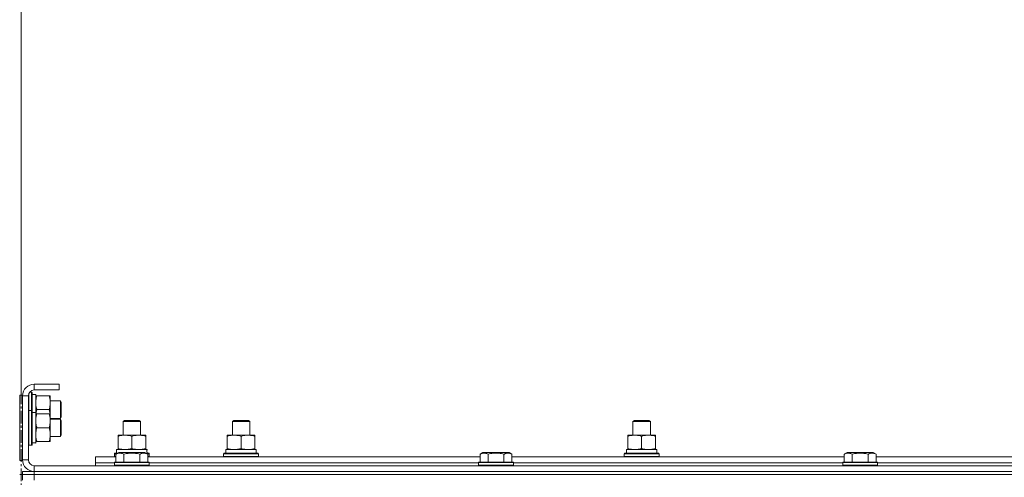
# Model space of a CAD drawing. Units: millimetres. Extents: x 0 to 30472, y -7 to 21000.
# Drawn here: x 4004 to 4680, y 16492 to 16807 of the extents above; entities that cross this region are included whole.
import ezdxf

# ---------------------------------------------------------------- set-up
doc = ezdxf.new("R2010")
doc.units = ezdxf.units.MM
doc.linetypes.add('K5LT_AXLED', pattern=[13.225, 8.725, -1.5, 1.5, -1.5])
doc.linetypes.add('K5LT_THIN', pattern=[0])
for name, color, linetype, true_color in [('DIM', 6, 'Continuous', 0xff00ff), ('OSI', 2, 'Continuous', 0xffff00), ('R', 1, 'Continuous', 0xff0000), ('WELDING', 7, 'Continuous', 0xffffff)]:
    doc.layers.add(name, color=color, linetype=linetype, true_color=true_color)

msp = doc.modelspace()

# ---------------------------------------------------------------- linework, layer by layer
at = {"layer": 'DIM', "color": 7, "linetype": 'K5LT_THIN', "lineweight": 13}
msp.add_line((4005.24, 16548.71), (4005.01, 17202.06), dxfattribs=at)
at = {"layer": 'OSI', "color": 30, "linetype": 'K5LT_AXLED', "lineweight": 13, "true_color": 0xff8000}
msp.add_line((4005.24, 16564.38), (4005.24, 11326.38), dxfattribs=at)
at = {"layer": 'R', "color": 7, "linetype": 'K5LT_THIN', "lineweight": 13}
for p, q in [((4031.24, 16556.21), (4014.24, 16556.21)), ((4014.24, 16556.21), (4014.24, 16552.21)), ((4031.24, 16556.21), (4031.24, 16552.21)), ((4004.24, 16548.71), (4004.24, 16503.71)), ((4004.24, 16548.71), (4006.24, 16548.71)), ((4006.24, 16548.71), (4006.24, 16503.71)), ((4006.24, 16548.21), (4006.24, 16504.21)), ((4010.24, 16548.21), (4006.24, 16548.21)), ((4010.24, 16548.21), (4010.24, 16504.21)), ((4010.54, 16549.72), (4010.54, 16538.21)), ((4011.12, 16550.71), (4012.44, 16550.71)), ((4012.44, 16550.71), (4012.44, 16538.21)), ((4012.44, 16550.71), (4012.74, 16550.53)), ((4012.74, 16550.53), (4012.74, 16538.03)), ((4012.74, 16549.21), (4015.24, 16549.21)), ((4031.24, 16552.21), (4014.24, 16552.21)), ((4015.24, 16549.21), (4015.24, 16536.71)), ((4015.24, 16548.21), (4016.09, 16548.21)), ((4016.09, 16548.21), (4024.39, 16548.21)), ((4024.39, 16548.21), (4025.24, 16548.21)), ((4025.24, 16548.21), (4025.24, 16535.71)), ((4025.24, 16544.71), (4032.16, 16544.71)), ((4032.16, 16544.71), (4032.74, 16543.71)), ((4032.16, 16544.71), (4032.16, 16532.71)), ((4032.74, 16543.71), (4032.74, 16533.71)), ((4010.54, 16538.21), (4010.24, 16538.03)), ((4010.54, 16538.21), (4012.44, 16538.21)), ((4010.54, 16538.21), (4010.54, 16514.21)), ((4012.44, 16538.21), (4012.44, 16514.21)), ((4012.44, 16538.21), (4012.74, 16538.03)), ((4012.74, 16538.03), (4012.74, 16514.38)), ((4012.74, 16536.71), (4015.24, 16536.71)), ((4015.24, 16536.71), (4015.24, 16515.96)), ((4015.24, 16535.71), (4016.09, 16535.71)), ((4016.09, 16538.71), (4024.39, 16538.71)), ((4016.09, 16535.71), (4024.39, 16535.71)), ((4024.39, 16535.71), (4025.24, 16535.71)), ((4025.24, 16535.71), (4025.24, 16516.71)), ((4025.24, 16532.71), (4032.16, 16532.71)), ((4025.24, 16532.21), (4032.16, 16532.21)), ((4032.16, 16532.71), (4032.74, 16533.71)), ((4032.16, 16532.21), (4032.74, 16531.21)), ((4032.16, 16532.21), (4032.16, 16520.21)), ((4032.74, 16531.21), (4032.74, 16521.21)), ((4075.24, 16530.63), (4076.24, 16531.21)), ((4075.24, 16521.21), (4075.24, 16530.63)), ((4075.24, 16530.63), (4087.24, 16530.63)), ((4076.24, 16531.21), (4086.24, 16531.21)), ((4087.24, 16530.63), (4086.24, 16531.21)), ((4087.24, 16521.21), (4087.24, 16530.63)), ((4150.24, 16530.63), (4151.24, 16531.21)), ((4150.24, 16521.21), (4150.24, 16530.63)), ((4150.24, 16530.63), (4162.24, 16530.63)), ((4151.24, 16531.21), (4161.24, 16531.21)), ((4162.24, 16530.63), (4161.24, 16531.21)), ((4162.24, 16530.63), (4161.24, 16531.21)), ((4162.24, 16521.21), (4162.24, 16530.63)), ((4162.24, 16521.21), (4162.24, 16530.63)), ((4425.24, 16530.63), (4426.24, 16531.21)), ((4425.24, 16521.21), (4425.24, 16530.63)), ((4425.24, 16530.63), (4437.24, 16530.63)), ((4426.24, 16531.21), (4436.24, 16531.21)), ((4437.24, 16530.63), (4436.24, 16531.21)), ((4437.24, 16530.63), (4436.24, 16531.21)), ((4437.24, 16521.21), (4437.24, 16530.63)), ((4437.24, 16521.21), (4437.24, 16530.63)), ((4016.09, 16526.21), (4024.39, 16526.21)), ((4032.16, 16520.21), (4032.74, 16521.21)), ((4071.74, 16520.36), (4071.74, 16521.21)), ((4071.74, 16521.21), (4090.74, 16521.21)), ((4090.74, 16521.21), (4090.74, 16520.36)), ((4146.74, 16520.36), (4146.74, 16521.21)), ((4146.74, 16521.21), (4165.74, 16521.21)), ((4165.74, 16521.21), (4165.74, 16520.36)), ((4421.74, 16520.36), (4421.74, 16521.21)), ((4421.74, 16521.21), (4440.74, 16521.21)), ((4440.74, 16521.21), (4440.74, 16520.36)), ((4010.54, 16514.21), (4010.24, 16514.38)), ((4010.54, 16514.21), (4012.44, 16514.21)), ((4012.44, 16514.21), (4012.74, 16514.38)), ((4015.24, 16515.75), (4013.86, 16515.84)), ((4016.09, 16516.71), (4015.24, 16516.71)), ((4015.24, 16515.75), (4015.24, 16515.96)), ((4016.09, 16516.71), (4024.39, 16516.71)), ((4025.24, 16516.71), (4024.39, 16516.71)), ((4025.24, 16520.21), (4032.16, 16520.21)), ((4071.74, 16512.05), (4071.74, 16520.36)), ((4081.24, 16512.05), (4081.24, 16520.36)), ((4090.74, 16512.05), (4090.74, 16520.36)), ((4146.74, 16512.05), (4146.74, 16520.36)), ((4156.24, 16512.05), (4156.24, 16520.36)), ((4165.74, 16512.05), (4165.74, 16520.36)), ((4421.74, 16512.05), (4421.74, 16520.36)), ((4431.24, 16512.05), (4431.24, 16520.36)), ((4440.74, 16512.05), (4440.74, 16520.36)), ((4069.24, 16508.41), (4069.41, 16508.71)), ((4069.24, 16506.51), (4069.24, 16508.41)), ((4069.24, 16508.41), (4070.88, 16508.41)), ((4069.41, 16508.71), (4071.4, 16508.71)), ((4070.27, 16508.05), (4072.27, 16509.21)), ((4070.27, 16508.05), (4070.27, 16502.71)), ((4070.74, 16511.21), (4091.49, 16511.21)), ((4070.74, 16508.71), (4070.74, 16511.21)), ((4071.74, 16511.21), (4071.74, 16512.05)), ((4090.21, 16509.21), (4072.27, 16509.21)), ((4075.76, 16508.05), (4075.76, 16502.71)), ((4086.73, 16508.05), (4086.73, 16502.71)), ((4092.21, 16508.05), (4090.21, 16509.21)), ((4090.74, 16512.05), (4090.74, 16511.21)), ((4091.08, 16508.71), (4093.07, 16508.71)), ((4091.69, 16511.21), (4091.49, 16511.21)), ((4091.6, 16508.41), (4093.24, 16508.41)), ((4091.69, 16511.21), (4091.61, 16509.83)), ((4092.21, 16508.05), (4092.21, 16502.71)), ((4093.24, 16508.41), (4093.07, 16508.71)), ((4093.24, 16506.51), (4093.24, 16508.41)), ((4144.24, 16508.41), (4144.41, 16508.71)), ((4144.24, 16506.51), (4144.24, 16508.41)), ((4144.24, 16508.41), (4168.24, 16508.41)), ((4144.41, 16508.71), (4168.07, 16508.71)), ((4145.74, 16511.21), (4166.49, 16511.21)), ((4145.74, 16508.71), (4145.74, 16511.21)), ((4146.74, 16511.21), (4146.74, 16512.05)), ((4165.74, 16512.05), (4165.74, 16511.21)), ((4166.69, 16511.21), (4166.49, 16511.21)), ((4166.69, 16511.21), (4166.61, 16509.83)), ((4168.24, 16508.41), (4168.07, 16508.71)), ((4168.24, 16506.51), (4168.24, 16508.41)), ((4320.27, 16508.05), (4322.27, 16509.21)), ((4320.27, 16508.05), (4320.27, 16502.71)), ((4340.21, 16509.21), (4322.27, 16509.21)), ((4325.76, 16508.05), (4325.76, 16502.71)), ((4336.73, 16508.05), (4336.73, 16502.71)), ((4342.21, 16508.05), (4340.21, 16509.21)), ((4342.21, 16508.05), (4342.21, 16502.71)), ((4419.24, 16508.41), (4419.41, 16508.71)), ((4419.24, 16506.51), (4419.24, 16508.41)), ((4419.24, 16508.41), (4443.24, 16508.41)), ((4419.41, 16508.71), (4443.07, 16508.71)), ((4420.74, 16511.21), (4441.49, 16511.21)), ((4420.74, 16508.71), (4420.74, 16511.21)), ((4421.74, 16511.21), (4421.74, 16512.05)), ((4440.74, 16512.05), (4440.74, 16511.21)), ((4441.69, 16511.21), (4441.49, 16511.21)), ((4441.69, 16511.21), (4441.61, 16509.83)), ((4443.24, 16508.41), (4443.07, 16508.71)), ((4443.24, 16506.51), (4443.24, 16508.41)), ((4570.27, 16508.05), (4572.27, 16509.21)), ((4570.27, 16508.05), (4570.27, 16502.71)), ((4590.21, 16509.21), (4572.27, 16509.21)), ((4575.76, 16508.05), (4575.76, 16502.71)), ((4586.73, 16508.05), (4586.73, 16502.71)), ((4592.21, 16508.05), (4590.21, 16509.21)), ((4592.21, 16508.05), (4592.21, 16502.71)), ((4004.24, 16503.71), (4006.24, 16503.71)), ((4006.24, 16504.21), (4010.24, 16504.21)), ((4056.24, 16502.21), (4056.24, 16506.21)), ((4056.24, 16506.21), (4070.27, 16506.21)), ((4056.24, 16500.21), (4056.24, 16502.21)), ((4056.24, 16502.21), (4069.24, 16502.21)), ((4056.24, 16502.21), (4069.24, 16502.21)), ((4069.24, 16506.51), (4069.41, 16506.21)), ((4069.24, 16506.51), (4070.27, 16506.51)), ((4069.24, 16502.41), (4069.41, 16502.71)), ((4069.24, 16502.41), (4069.24, 16500.51)), ((4093.24, 16502.41), (4069.24, 16502.41)), ((4093.24, 16500.51), (4069.24, 16500.51)), ((4069.24, 16500.51), (4069.41, 16500.21)), ((4093.07, 16502.71), (4069.41, 16502.71)), ((4092.21, 16506.51), (4093.24, 16506.51)), ((4092.21, 16506.21), (4320.27, 16506.21)), ((4093.24, 16506.51), (4093.07, 16506.21)), ((4093.24, 16502.41), (4093.07, 16502.71)), ((4093.24, 16500.51), (4093.07, 16500.21)), ((4093.24, 16502.41), (4093.24, 16500.51)), ((4093.24, 16502.21), (4319.24, 16502.21)), ((4093.24, 16502.21), (4319.24, 16502.21)), ((4144.24, 16506.51), (4144.41, 16506.21)), ((4144.24, 16506.51), (4168.24, 16506.51)), ((4168.24, 16506.51), (4168.07, 16506.21)), ((4319.24, 16502.41), (4319.41, 16502.71)), ((4319.24, 16502.41), (4319.24, 16500.51)), ((4343.24, 16502.41), (4319.24, 16502.41)), ((4343.24, 16500.51), (4319.24, 16500.51)), ((4319.24, 16500.51), (4319.41, 16500.21)), ((4343.07, 16502.71), (4319.41, 16502.71)), ((4342.21, 16506.21), (4570.27, 16506.21)), ((4343.24, 16502.41), (4343.07, 16502.71)), ((4343.24, 16500.51), (4343.07, 16500.21)), ((4343.24, 16502.41), (4343.24, 16500.51)), ((4343.24, 16502.21), (4569.24, 16502.21)), ((4343.24, 16502.21), (4569.24, 16502.21)), ((4419.24, 16506.51), (4419.41, 16506.21)), ((4419.24, 16506.51), (4443.24, 16506.51)), ((4443.24, 16506.51), (4443.07, 16506.21)), ((4569.24, 16502.41), (4569.41, 16502.71)), ((4569.24, 16502.41), (4569.24, 16500.51)), ((4593.24, 16502.41), (4569.24, 16502.41)), ((4593.24, 16500.51), (4569.24, 16500.51)), ((4569.24, 16500.51), (4569.41, 16500.21)), ((4593.07, 16502.71), (4569.41, 16502.71)), ((4592.21, 16506.21), (4820.27, 16506.21)), ((4593.24, 16502.41), (4593.07, 16502.71)), ((4593.24, 16500.51), (4593.07, 16500.21)), ((4593.24, 16502.41), (4593.24, 16500.51)), ((4593.24, 16502.21), (4819.24, 16502.21)), ((4593.24, 16502.21), (4819.24, 16502.21)), ((4004.24, 16494.21), (4006.24, 16494.21)), ((4006.24, 16496.21), (4014.24, 16496.21)), ((4006.24, 16494.21), (4006.24, 16496.21)), ((4006.24, 16494.21), (4006.24, 16490.21)), ((4006.24, 16494.21), (4014.24, 16494.21)), ((4014.24, 16494.21), (4006.24, 16494.21)), ((4014.24, 16500.21), (5398.24, 16500.21)), ((4014.24, 16500.21), (4014.24, 16496.21)), ((4014.24, 16496.21), (5398.24, 16496.21)), ((4014.24, 16496.21), (5398.24, 16496.21)), ((4014.24, 16494.21), (4014.24, 16496.21)), ((5398.24, 16494.21), (4014.24, 16494.21)), ((4014.24, 16494.21), (4014.24, 16490.21)), ((4014.24, 16494.21), (5398.24, 16494.21))]:
    msp.add_line(p, q, dxfattribs=at)
for centre, radius, start, end in [((4014.24, 16548.21), 8, 90, 180), ((4014.24, 16548.21), 4, 90, 180), ((4014.24, 16504.21), 8, 180, 270), ((4014.24, 16504.21), 4, 180, 270)]:
    msp.add_arc(centre, radius, start, end, dxfattribs=at)
for centre, major_axis in [((4010.31, 16526.21), (22.52, 0)), ((4081.24, 16506.28), (0, 22.52)), ((4156.24, 16506.28), (0, 22.52)), ((4431.24, 16506.28), (0, 22.52))]:
    msp.add_ellipse(centre, major_axis=major_axis, ratio=0.466308, start_param=-1.46277, end_param=-1.350168, dxfattribs=at)
at = {"layer": 'WELDING', "color": 7, "linetype": 'K5LT_THIN', "lineweight": 13}
for p, q in [((4016.09, 16538.71), (4015.36, 16535.7)), ((4025.12, 16535.71), (4024.39, 16538.71))]:
    msp.add_line(p, q, dxfattribs=at)
for points, knots in [([(4016.09, 16548.21), (4015.92, 16547.71), (4015.7, 16546.95), (4015.49, 16545.98), (4015.37, 16545.31), (4015.3, 16544.69), (4015.25, 16544.07), (4015.24, 16543.66), (4015.24, 16543.46)], [0, 0, 0, 0, 2.905563, 4.375924, 5.511195, 6.679161, 7.850161, 9, 9, 9, 9]), ([(4024.39, 16538.71), (4024.58, 16539.26), (4024.81, 16540.08), (4025.02, 16541.08), (4025.12, 16541.67), (4025.18, 16542.19), (4025.22, 16542.72), (4025.24, 16543.25), (4025.24, 16543.77), (4025.22, 16544.29), (4025.16, 16544.88), (4025.06, 16545.6), (4024.84, 16546.74), (4024.58, 16547.63), (4024.39, 16548.21)], [0, 0, 0, 0, 2.72415, 3.912285, 4.716446, 5.530362, 6.353984, 7.180289, 7.997717, 8.810544, 9.605533, 10.761675, 12.184093, 15, 15, 15, 15]), ([(4015.24, 16543.46), (4015.24, 16543.24), (4015.25, 16542.81), (4015.3, 16542.16), (4015.38, 16541.53), (4015.52, 16540.73), (4015.75, 16539.79), (4015.97, 16539.06), (4016.09, 16538.71)], [0, 0, 0, 0, 1.192024, 2.404251, 3.60809, 4.765234, 6.955738, 9, 9, 9, 9]), ([(4016.09, 16535.71), (4015.92, 16535.21), (4015.7, 16534.45), (4015.49, 16533.48), (4015.37, 16532.81), (4015.3, 16532.19), (4015.25, 16531.57), (4015.24, 16531.16), (4015.24, 16530.96)], [0, 0, 0, 0, 2.905563, 4.375924, 5.511195, 6.679161, 7.850161, 9, 9, 9, 9]), ([(4024.39, 16526.21), (4024.58, 16526.76), (4024.81, 16527.58), (4025.02, 16528.58), (4025.12, 16529.17), (4025.18, 16529.69), (4025.22, 16530.22), (4025.24, 16530.75), (4025.24, 16531.27), (4025.22, 16531.79), (4025.16, 16532.38), (4025.06, 16533.1), (4024.84, 16534.24), (4024.58, 16535.13), (4024.39, 16535.71)], [0, 0, 0, 0, 2.72415, 3.912285, 4.716446, 5.530362, 6.353984, 7.180289, 7.997717, 8.810544, 9.605533, 10.761675, 12.184093, 15, 15, 15, 15]), ([(4015.24, 16530.96), (4015.24, 16530.74), (4015.25, 16530.31), (4015.3, 16529.66), (4015.38, 16529.03), (4015.52, 16528.23), (4015.75, 16527.29), (4015.97, 16526.56), (4016.09, 16526.21)], [0, 0, 0, 0, 1.192024, 2.404251, 3.60809, 4.765234, 6.955738, 9, 9, 9, 9]), ([(4016.09, 16526.21), (4015.92, 16525.71), (4015.7, 16524.95), (4015.49, 16523.98), (4015.37, 16523.31), (4015.3, 16522.69), (4015.25, 16522.07), (4015.24, 16521.66), (4015.24, 16521.46)], [0, 0, 0, 0, 2.905563, 4.375924, 5.511195, 6.679161, 7.850161, 9, 9, 9, 9]), ([(4015.24, 16521.46), (4015.24, 16521.24), (4015.25, 16520.81), (4015.3, 16520.16), (4015.38, 16519.53), (4015.52, 16518.73), (4015.75, 16517.79), (4015.97, 16517.06), (4016.09, 16516.71)], [0, 0, 0, 0, 1.192024, 2.404251, 3.60809, 4.765234, 6.955738, 9, 9, 9, 9]), ([(4024.39, 16516.71), (4024.58, 16517.26), (4024.81, 16518.08), (4025.02, 16519.08), (4025.12, 16519.67), (4025.18, 16520.19), (4025.22, 16520.72), (4025.24, 16521.25), (4025.24, 16521.77), (4025.22, 16522.29), (4025.16, 16522.88), (4025.06, 16523.6), (4024.84, 16524.74), (4024.58, 16525.63), (4024.39, 16526.21)], [0, 0, 0, 0, 2.72415, 3.912285, 4.716446, 5.530362, 6.353984, 7.180289, 7.997717, 8.810544, 9.605533, 10.761675, 12.184093, 15, 15, 15, 15]), ([(4081.24, 16520.36), (4080.68, 16520.54), (4079.87, 16520.78), (4078.87, 16520.99), (4078.27, 16521.08), (4077.75, 16521.14), (4077.23, 16521.19), (4076.7, 16521.21), (4076.17, 16521.2), (4075.65, 16521.18), (4075.06, 16521.13), (4074.34, 16521.03), (4073.2, 16520.8), (4072.32, 16520.55), (4071.74, 16520.36)], [0, 0, 0, 0, 2.72415, 3.912285, 4.716446, 5.530362, 6.353984, 7.180289, 7.997717, 8.810544, 9.605533, 10.761675, 12.184093, 15, 15, 15, 15]), ([(4090.74, 16520.36), (4090.18, 16520.54), (4089.37, 16520.78), (4088.37, 16520.99), (4087.77, 16521.08), (4087.25, 16521.14), (4086.73, 16521.19), (4086.2, 16521.21), (4085.67, 16521.2), (4085.15, 16521.18), (4084.56, 16521.13), (4083.84, 16521.03), (4082.7, 16520.8), (4081.82, 16520.55), (4081.24, 16520.36)], [0, 0, 0, 0, 2.72415, 3.912285, 4.716446, 5.530362, 6.353984, 7.180289, 7.997717, 8.810544, 9.605533, 10.761675, 12.184093, 15, 15, 15, 15]), ([(4156.24, 16520.36), (4155.68, 16520.54), (4154.87, 16520.78), (4153.87, 16520.99), (4153.27, 16521.08), (4152.75, 16521.14), (4152.23, 16521.19), (4151.7, 16521.21), (4151.17, 16521.2), (4150.65, 16521.18), (4150.06, 16521.13), (4149.34, 16521.03), (4148.2, 16520.8), (4147.32, 16520.55), (4146.74, 16520.36)], [0, 0, 0, 0, 2.72415, 3.912285, 4.716446, 5.530362, 6.353984, 7.180289, 7.997717, 8.810544, 9.605533, 10.761675, 12.184093, 15, 15, 15, 15]), ([(4165.74, 16520.36), (4165.18, 16520.54), (4164.37, 16520.78), (4163.37, 16520.99), (4162.77, 16521.08), (4162.25, 16521.14), (4161.73, 16521.19), (4161.2, 16521.21), (4160.67, 16521.2), (4160.15, 16521.18), (4159.56, 16521.13), (4158.84, 16521.03), (4157.7, 16520.8), (4156.82, 16520.55), (4156.24, 16520.36)], [0, 0, 0, 0, 2.72415, 3.912285, 4.716446, 5.530362, 6.353984, 7.180289, 7.997717, 8.810544, 9.605533, 10.761675, 12.184093, 15, 15, 15, 15]), ([(4431.24, 16520.36), (4430.68, 16520.54), (4429.87, 16520.78), (4428.87, 16520.99), (4428.27, 16521.08), (4427.75, 16521.14), (4427.23, 16521.19), (4426.7, 16521.21), (4426.17, 16521.2), (4425.65, 16521.18), (4425.06, 16521.13), (4424.34, 16521.03), (4423.2, 16520.8), (4422.32, 16520.55), (4421.74, 16520.36)], [0, 0, 0, 0, 2.72415, 3.912285, 4.716446, 5.530362, 6.353984, 7.180289, 7.997717, 8.810544, 9.605533, 10.761675, 12.184093, 15, 15, 15, 15]), ([(4440.74, 16520.36), (4440.18, 16520.54), (4439.37, 16520.78), (4438.37, 16520.99), (4437.77, 16521.08), (4437.25, 16521.14), (4436.73, 16521.19), (4436.2, 16521.21), (4435.67, 16521.2), (4435.15, 16521.18), (4434.56, 16521.13), (4433.84, 16521.03), (4432.7, 16520.8), (4431.82, 16520.55), (4431.24, 16520.36)], [0, 0, 0, 0, 2.72415, 3.912285, 4.716446, 5.530362, 6.353984, 7.180289, 7.997717, 8.810544, 9.605533, 10.761675, 12.184093, 15, 15, 15, 15]), ([(4075.76, 16508.05), (4075.45, 16508.23), (4075.01, 16508.45), (4074.45, 16508.66), (4074.09, 16508.76), (4073.79, 16508.83), (4073.5, 16508.87), (4073.21, 16508.9), (4072.9, 16508.9), (4072.59, 16508.88), (4072.27, 16508.84), (4071.89, 16508.76), (4071.39, 16508.6), (4070.83, 16508.36), (4070.44, 16508.15), (4070.27, 16508.05)], [0, 0, 0, 0, 2.704026, 3.977567, 4.913586, 5.783319, 6.583675, 7.42636, 8.303602, 9.201828, 10.1214, 11.060865, 12.506598, 14.484694, 16, 16, 16, 16]), ([(4071.74, 16512.05), (4072.24, 16511.89), (4073, 16511.66), (4073.97, 16511.45), (4074.63, 16511.34), (4075.25, 16511.26), (4075.87, 16511.22), (4076.29, 16511.21), (4076.49, 16511.21)], [0, 0, 0, 0, 2.905563, 4.375924, 5.511195, 6.679161, 7.850161, 9, 9, 9, 9]), ([(4086.73, 16508.05), (4086.19, 16508.21), (4085.3, 16508.44), (4084.18, 16508.65), (4083.4, 16508.76), (4082.8, 16508.83), (4082.22, 16508.87), (4081.63, 16508.9), (4081.02, 16508.9), (4080.4, 16508.88), (4079.76, 16508.84), (4079.11, 16508.77), (4078.34, 16508.66), (4077.21, 16508.44), (4076.31, 16508.21), (4075.76, 16508.05)], [0, 0, 0, 0, 2.400934, 3.977567, 4.913586, 5.783319, 6.583675, 7.42636, 8.303602, 9.201828, 10.1214, 11.060865, 12.021818, 13.488338, 16, 16, 16, 16]), ([(4076.49, 16511.21), (4076.71, 16511.21), (4077.14, 16511.22), (4077.78, 16511.27), (4078.41, 16511.35), (4079.22, 16511.49), (4080.16, 16511.71), (4080.89, 16511.94), (4081.24, 16512.05)], [0, 0, 0, 0, 1.192024, 2.404251, 3.60809, 4.765234, 6.955738, 9, 9, 9, 9]), ([(4081.24, 16512.05), (4081.74, 16511.89), (4082.5, 16511.66), (4083.47, 16511.45), (4084.13, 16511.34), (4084.75, 16511.26), (4085.37, 16511.22), (4085.79, 16511.21), (4085.99, 16511.21)], [0, 0, 0, 0, 2.905563, 4.375924, 5.511195, 6.679161, 7.850161, 9, 9, 9, 9]), ([(4085.99, 16511.21), (4086.21, 16511.21), (4086.64, 16511.22), (4087.28, 16511.27), (4087.91, 16511.35), (4088.72, 16511.49), (4089.66, 16511.71), (4090.39, 16511.94), (4090.74, 16512.05)], [0, 0, 0, 0, 1.192024, 2.404251, 3.60809, 4.765234, 6.955738, 9, 9, 9, 9]), ([(4092.21, 16508.05), (4091.91, 16508.23), (4091.46, 16508.45), (4090.9, 16508.66), (4090.55, 16508.76), (4090.25, 16508.83), (4089.96, 16508.87), (4089.66, 16508.9), (4089.36, 16508.9), (4089.05, 16508.88), (4088.73, 16508.84), (4088.35, 16508.76), (4087.85, 16508.6), (4087.28, 16508.36), (4086.89, 16508.15), (4086.73, 16508.05)], [0, 0, 0, 0, 2.704026, 3.977567, 4.913586, 5.783319, 6.583675, 7.42636, 8.303602, 9.201828, 10.1214, 11.060865, 12.506598, 14.484694, 16, 16, 16, 16]), ([(4146.74, 16512.05), (4147.24, 16511.89), (4148, 16511.66), (4148.97, 16511.45), (4149.63, 16511.34), (4150.25, 16511.26), (4150.87, 16511.22), (4151.29, 16511.21), (4151.49, 16511.21)], [0, 0, 0, 0, 2.905563, 4.375924, 5.511195, 6.679161, 7.850161, 9, 9, 9, 9]), ([(4151.49, 16511.21), (4151.71, 16511.21), (4152.14, 16511.22), (4152.78, 16511.27), (4153.41, 16511.35), (4154.22, 16511.49), (4155.16, 16511.71), (4155.89, 16511.94), (4156.24, 16512.05)], [0, 0, 0, 0, 1.192024, 2.404251, 3.60809, 4.765234, 6.955738, 9, 9, 9, 9]), ([(4156.24, 16512.05), (4156.74, 16511.89), (4157.5, 16511.66), (4158.47, 16511.45), (4159.13, 16511.34), (4159.75, 16511.26), (4160.37, 16511.22), (4160.79, 16511.21), (4160.99, 16511.21)], [0, 0, 0, 0, 2.905563, 4.375924, 5.511195, 6.679161, 7.850161, 9, 9, 9, 9]), ([(4160.99, 16511.21), (4161.21, 16511.21), (4161.64, 16511.22), (4162.28, 16511.27), (4162.91, 16511.35), (4163.72, 16511.49), (4164.66, 16511.71), (4165.39, 16511.94), (4165.74, 16512.05)], [0, 0, 0, 0, 1.192024, 2.404251, 3.60809, 4.765234, 6.955738, 9, 9, 9, 9]), ([(4325.76, 16508.05), (4325.45, 16508.23), (4325.01, 16508.45), (4324.45, 16508.66), (4324.09, 16508.76), (4323.79, 16508.83), (4323.5, 16508.87), (4323.21, 16508.9), (4322.9, 16508.9), (4322.59, 16508.88), (4322.27, 16508.84), (4321.89, 16508.76), (4321.39, 16508.6), (4320.83, 16508.36), (4320.44, 16508.15), (4320.27, 16508.05)], [0, 0, 0, 0, 2.704026, 3.977567, 4.913586, 5.783319, 6.583675, 7.42636, 8.303602, 9.201828, 10.1214, 11.060865, 12.506598, 14.484694, 16, 16, 16, 16]), ([(4336.73, 16508.05), (4336.19, 16508.21), (4335.3, 16508.44), (4334.18, 16508.65), (4333.4, 16508.76), (4332.8, 16508.83), (4332.22, 16508.87), (4331.63, 16508.9), (4331.02, 16508.9), (4330.4, 16508.88), (4329.76, 16508.84), (4329.11, 16508.77), (4328.34, 16508.66), (4327.21, 16508.44), (4326.31, 16508.21), (4325.76, 16508.05)], [0, 0, 0, 0, 2.400934, 3.977567, 4.913586, 5.783319, 6.583675, 7.42636, 8.303602, 9.201828, 10.1214, 11.060865, 12.021818, 13.488338, 16, 16, 16, 16]), ([(4342.21, 16508.05), (4341.91, 16508.23), (4341.46, 16508.45), (4340.9, 16508.66), (4340.55, 16508.76), (4340.25, 16508.83), (4339.96, 16508.87), (4339.66, 16508.9), (4339.36, 16508.9), (4339.05, 16508.88), (4338.73, 16508.84), (4338.35, 16508.76), (4337.85, 16508.6), (4337.28, 16508.36), (4336.89, 16508.15), (4336.73, 16508.05)], [0, 0, 0, 0, 2.704026, 3.977567, 4.913586, 5.783319, 6.583675, 7.42636, 8.303602, 9.201828, 10.1214, 11.060865, 12.506598, 14.484694, 16, 16, 16, 16]), ([(4421.74, 16512.05), (4422.24, 16511.89), (4423, 16511.66), (4423.97, 16511.45), (4424.63, 16511.34), (4425.25, 16511.26), (4425.87, 16511.22), (4426.29, 16511.21), (4426.49, 16511.21)], [0, 0, 0, 0, 2.905563, 4.375924, 5.511195, 6.679161, 7.850161, 9, 9, 9, 9]), ([(4426.49, 16511.21), (4426.71, 16511.21), (4427.14, 16511.22), (4427.78, 16511.27), (4428.41, 16511.35), (4429.22, 16511.49), (4430.16, 16511.71), (4430.89, 16511.94), (4431.24, 16512.05)], [0, 0, 0, 0, 1.192024, 2.404251, 3.60809, 4.765234, 6.955738, 9, 9, 9, 9]), ([(4431.24, 16512.05), (4431.74, 16511.89), (4432.5, 16511.66), (4433.47, 16511.45), (4434.13, 16511.34), (4434.75, 16511.26), (4435.37, 16511.22), (4435.79, 16511.21), (4435.99, 16511.21)], [0, 0, 0, 0, 2.905563, 4.375924, 5.511195, 6.679161, 7.850161, 9, 9, 9, 9]), ([(4435.99, 16511.21), (4436.21, 16511.21), (4436.64, 16511.22), (4437.28, 16511.27), (4437.91, 16511.35), (4438.72, 16511.49), (4439.66, 16511.71), (4440.39, 16511.94), (4440.74, 16512.05)], [0, 0, 0, 0, 1.192024, 2.404251, 3.60809, 4.765234, 6.955738, 9, 9, 9, 9]), ([(4575.76, 16508.05), (4575.45, 16508.23), (4575.01, 16508.45), (4574.45, 16508.66), (4574.09, 16508.76), (4573.79, 16508.83), (4573.5, 16508.87), (4573.21, 16508.9), (4572.9, 16508.9), (4572.59, 16508.88), (4572.27, 16508.84), (4571.89, 16508.76), (4571.39, 16508.6), (4570.83, 16508.36), (4570.44, 16508.15), (4570.27, 16508.05)], [0, 0, 0, 0, 2.704026, 3.977567, 4.913586, 5.783319, 6.583675, 7.42636, 8.303602, 9.201828, 10.1214, 11.060865, 12.506598, 14.484694, 16, 16, 16, 16]), ([(4586.73, 16508.05), (4586.19, 16508.21), (4585.3, 16508.44), (4584.18, 16508.65), (4583.4, 16508.76), (4582.8, 16508.83), (4582.22, 16508.87), (4581.63, 16508.9), (4581.02, 16508.9), (4580.4, 16508.88), (4579.76, 16508.84), (4579.11, 16508.77), (4578.34, 16508.66), (4577.21, 16508.44), (4576.31, 16508.21), (4575.76, 16508.05)], [0, 0, 0, 0, 2.400934, 3.977567, 4.913586, 5.783319, 6.583675, 7.42636, 8.303602, 9.201828, 10.1214, 11.060865, 12.021818, 13.488338, 16, 16, 16, 16]), ([(4592.21, 16508.05), (4591.91, 16508.23), (4591.46, 16508.45), (4590.9, 16508.66), (4590.55, 16508.76), (4590.25, 16508.83), (4589.96, 16508.87), (4589.66, 16508.9), (4589.36, 16508.9), (4589.05, 16508.88), (4588.73, 16508.84), (4588.35, 16508.76), (4587.85, 16508.6), (4587.28, 16508.36), (4586.89, 16508.15), (4586.73, 16508.05)], [0, 0, 0, 0, 2.704026, 3.977567, 4.913586, 5.783319, 6.583675, 7.42636, 8.303602, 9.201828, 10.1214, 11.060865, 12.506598, 14.484694, 16, 16, 16, 16])]:
    msp.add_open_spline(points, degree=3, knots=knots, dxfattribs=at)

doc.saveas('drawing.dxf')
